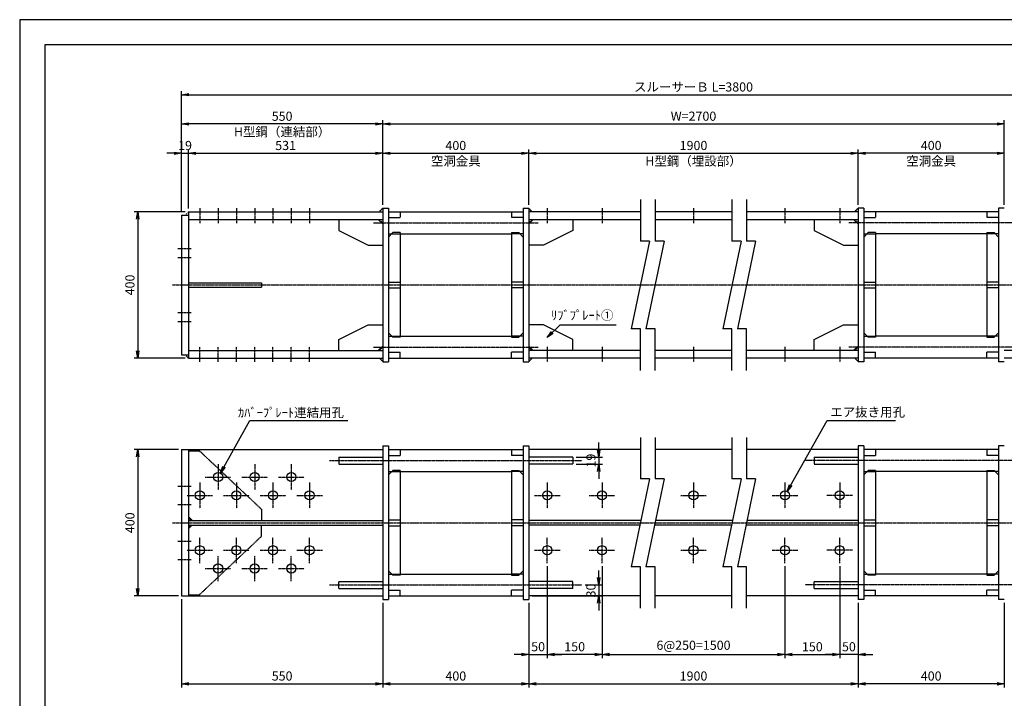
# Model space of a CAD drawing. Units: millimetres. Extents: x 0 to 4200, y 0 to 2970.
# Drawn here: x 0 to 2693, y 1115 to 2970 of the extents above; entities that cross this region are included whole.
import ezdxf
from ezdxf.enums import TextEntityAlignment as Align

# ---------------------------------------------------------------- set-up
doc = ezdxf.new("R2010")
doc.units = ezdxf.units.MM
doc.header["$LTSCALE"] = 0.1
for name, pattern in [('CENTER', [50.8, 31.75, -6.35, 6.35, -6.35]), ('DASHED', [19.05, 12.7, -6.35]), ('PHANTOM', [63.5, 31.75, -6.35, 6.35, -6.35, 6.35, -6.35])]:
    doc.linetypes.add(name, pattern=pattern)
for name, color, linetype in [('中心線', 1, 'CENTER'), ('仮想線', 6, 'PHANTOM'), ('実線', 7, 'Continuous'), ('寸法線', 2, 'Continuous'), ('破線', 4, 'DASHED'), ('細線', 3, 'Continuous')]:
    doc.layers.add(name, color=color, linetype=linetype)
doc.styles.get("Standard").update_dxf_attribs({"font": 'isocp.shx', "bigfont": 'extfont2.shx'})
doc.dimstyles.get("Standard").update_dxf_attribs({"dimscale": 10, "dimtxt": 2.5, "dimasz": 2, "dimexe": 1, "dimexo": 0.875, "dimgap": 0.875, "dimtad": 1, "dimdec": 3, "dimdsep": 46, "dimtxsty": 'Standard', "dimblk1": 'OPEN', "dimblk2": 'OPEN', "dimsah": 1, "dimcen": 0, "dimadec": 0, "dimazin": 0, "dimtfac": 1, "dimtdec": 3, "dimtmove": 0, "dimatfit": 3, "dimldrblk": 'OPEN', "dimfxl": 1, "dimtolj": 1, "dimtzin": 0, "dimarcsym": 0})

# ---------------------------------------------------------------- blocks, each defined once
blk = doc.blocks.new('_OPEN')
at = {"color": 0, "linetype": 'ByBlock'}
for p, q in [((-1, 0.17), (0, 0)), ((0, 0), (-1, -0.17)), ((0, 0), (-1, 0))]:
    blk.add_line(p, q, dxfattribs=at)
blk = doc.blocks.new('*D61')
at = {"layer": 'Defpoints', "color": 0, "transparency": 16777216}
for p in [(1442.7, 1485), (1392.7, 1385), (1442.7, 1235)]:
    blk.add_point(p, dxfattribs=at)
at = {"layer": '寸法線', "color": 0, "lineweight": -2, "transparency": 16777216}
for p, q in [((1442.7, 1476.2), (1442.7, 1225)), ((1392.7, 1376.3), (1392.7, 1225)), ((1372.7, 1235), (1352.7, 1235)), ((1392.7, 1235), (1442.7, 1235)), ((1462.7, 1235), (1482.7, 1235))]:
    blk.add_line(p, q, dxfattribs=at)
at = {"layer": '寸法線', "color": 0, "lineweight": -2, "transparency": 16777216, "xscale": 20, "yscale": 20, "zscale": 20}
blk.add_blockref('_OPEN', (1392.7, 1235), dxfattribs=at)
at = {"layer": '寸法線', "color": 0, "lineweight": -2, "transparency": 16777216, "xscale": 20, "yscale": 20, "zscale": 20, "rotation": 180}
blk.add_blockref('_OPEN', (1442.7, 1235), dxfattribs=at)
at = {"layer": '寸法線', "color": 0, "transparency": 16777216, "insert": (1417.7, 1256.2), "char_height": 25, "attachment_point": 5}
blk.add_mtext('\\A1;50', dxfattribs=at)
blk = doc.blocks.new('*D62')
at = {"layer": 'Defpoints', "color": 0, "transparency": 16777216}
for p in [(442.7, 1795), (322.7, 1395), (442.7, 1395)]:
    blk.add_point(p, dxfattribs=at)
at = {"layer": '寸法線', "color": 0, "lineweight": -2, "transparency": 16777216}
for p, q in [((433.9, 1795), (312.7, 1795)), ((322.7, 1775), (322.7, 1415)), ((433.9, 1395), (312.7, 1395))]:
    blk.add_line(p, q, dxfattribs=at)
at = {"layer": '寸法線', "color": 0, "lineweight": -2, "transparency": 16777216, "xscale": 20, "yscale": 20, "zscale": 20}
for p, rotation in [((322.7, 1795), 90), ((322.7, 1395), 270)]:
    blk.add_blockref('_OPEN', p, dxfattribs=dict(at, rotation=rotation))
at = {"layer": '寸法線', "color": 0, "transparency": 16777216, "insert": (301.4, 1595), "char_height": 25, "attachment_point": 5, "rotation": 90}
blk.add_mtext('\\A1;400', dxfattribs=at)
blk = doc.blocks.new('*D16')
at = {"layer": 'Defpoints', "color": 0, "transparency": 16777216}
for p in [(1392.7, 2605), (992.7, 2455), (1392.7, 2455)]:
    blk.add_point(p, dxfattribs=at)
at = {"layer": '寸法線', "color": 0, "lineweight": -2, "transparency": 16777216}
for p, q in [((992.7, 2463.8), (992.7, 2615)), ((1392.7, 2463.8), (1392.7, 2615)), ((1012.7, 2605), (1372.7, 2605))]:
    blk.add_line(p, q, dxfattribs=at)
at = {"layer": '寸法線', "color": 0, "lineweight": -2, "transparency": 16777216, "xscale": 20, "yscale": 20, "zscale": 20, "rotation": 180}
blk.add_blockref('_OPEN', (992.7, 2605), dxfattribs=at)
at = {"layer": '寸法線', "color": 0, "lineweight": -2, "transparency": 16777216, "xscale": 20, "yscale": 20, "zscale": 20}
blk.add_blockref('_OPEN', (1392.7, 2605), dxfattribs=at)
at = {"layer": '寸法線', "color": 0, "transparency": 16777216, "char_height": 25, "attachment_point": 5}
for s, insert in [('\\A1;400', (1192.7, 2626.2)), ('\\A1;空洞金具', (1192.7, 2583.7))]:
    blk.add_mtext(s, dxfattribs=dict(at, insert=insert))
blk = doc.blocks.new('*D17')
at = {"layer": 'Defpoints', "color": 0, "transparency": 16777216}
for p in [(461.7, 2445), (322.7, 2045), (461.7, 2045)]:
    blk.add_point(p, dxfattribs=at)
at = {"layer": '寸法線', "color": 0, "lineweight": -2, "transparency": 16777216}
for p, q in [((452.9, 2445), (312.7, 2445)), ((322.7, 2425), (322.7, 2065)), ((452.9, 2045), (312.7, 2045))]:
    blk.add_line(p, q, dxfattribs=at)
at = {"layer": '寸法線', "color": 0, "lineweight": -2, "transparency": 16777216, "xscale": 20, "yscale": 20, "zscale": 20}
for p, rotation in [((322.7, 2445), 90), ((322.7, 2045), 270)]:
    blk.add_blockref('_OPEN', p, dxfattribs=dict(at, rotation=rotation))
at = {"layer": '寸法線', "color": 0, "transparency": 16777216, "insert": (301.4, 2245), "char_height": 25, "attachment_point": 5, "rotation": 90}
blk.add_mtext('\\A1;400', dxfattribs=at)
blk = doc.blocks.new('*D20')
at = {"layer": 'Defpoints', "color": 0, "transparency": 16777216}
for p in [(2292.7, 2605), (1392.7, 2455), (2292.7, 2455)]:
    blk.add_point(p, dxfattribs=at)
at = {"layer": '寸法線', "color": 0, "lineweight": -2, "transparency": 16777216}
for p, q in [((1392.7, 2463.8), (1392.7, 2615)), ((2292.7, 2463.8), (2292.7, 2615)), ((1412.7, 2605), (2272.7, 2605))]:
    blk.add_line(p, q, dxfattribs=at)
at = {"layer": '寸法線', "color": 0, "lineweight": -2, "transparency": 16777216, "xscale": 20, "yscale": 20, "zscale": 20, "rotation": 180}
blk.add_blockref('_OPEN', (1392.7, 2605), dxfattribs=at)
at = {"layer": '寸法線', "color": 0, "lineweight": -2, "transparency": 16777216, "xscale": 20, "yscale": 20, "zscale": 20}
blk.add_blockref('_OPEN', (2292.7, 2605), dxfattribs=at)
at = {"layer": '寸法線', "color": 0, "transparency": 16777216, "char_height": 25, "attachment_point": 5}
for s, insert in [('\\A1;1900', (1842.7, 2626.2)), ('\\A1;H型鋼（埋設部）', (1842.7, 2583.7))]:
    blk.add_mtext(s, dxfattribs=dict(at, insert=insert))
blk = doc.blocks.new('*D21')
at = {"layer": 'Defpoints', "color": 0, "transparency": 16777216}
for p in [(2692.7, 2685), (992.7, 2455), (2692.7, 2455)]:
    blk.add_point(p, dxfattribs=at)
at = {"layer": '寸法線', "color": 0, "lineweight": -2, "transparency": 16777216}
for p, q in [((992.7, 2463.8), (992.7, 2695)), ((2692.7, 2463.8), (2692.7, 2695)), ((1012.7, 2685), (2672.7, 2685))]:
    blk.add_line(p, q, dxfattribs=at)
at = {"layer": '寸法線', "color": 0, "lineweight": -2, "transparency": 16777216, "xscale": 20, "yscale": 20, "zscale": 20, "rotation": 180}
blk.add_blockref('_OPEN', (992.7, 2685), dxfattribs=at)
at = {"layer": '寸法線', "color": 0, "lineweight": -2, "transparency": 16777216, "xscale": 20, "yscale": 20, "zscale": 20}
blk.add_blockref('_OPEN', (2692.7, 2685), dxfattribs=at)
at = {"layer": '寸法線', "color": 0, "transparency": 16777216, "insert": (1842.7, 2706.3), "char_height": 25, "attachment_point": 5}
blk.add_mtext('\\A1;W=2700', dxfattribs=at)
blk = doc.blocks.new('*D22')
at = {"layer": 'Defpoints', "color": 0, "transparency": 16777216}
for p in [(3242.7, 2765), (442.7, 2436), (3242.7, 2436)]:
    blk.add_point(p, dxfattribs=at)
at = {"layer": '寸法線', "color": 0, "lineweight": -2, "transparency": 16777216}
for p, q in [((442.7, 2444.8), (442.7, 2775)), ((3242.7, 2444.8), (3242.7, 2775)), ((462.7, 2765), (3222.7, 2765))]:
    blk.add_line(p, q, dxfattribs=at)
at = {"layer": '寸法線', "color": 0, "lineweight": -2, "transparency": 16777216, "xscale": 20, "yscale": 20, "zscale": 20, "rotation": 180}
blk.add_blockref('_OPEN', (442.7, 2765), dxfattribs=at)
at = {"layer": '寸法線', "color": 0, "lineweight": -2, "transparency": 16777216, "xscale": 20, "yscale": 20, "zscale": 20}
blk.add_blockref('_OPEN', (3242.7, 2765), dxfattribs=at)
at = {"layer": '寸法線', "color": 0, "transparency": 16777216, "insert": (1842.7, 2786.2), "char_height": 25, "attachment_point": 5}
blk.add_mtext('\\A1;スルーサーＢ L=3800', dxfattribs=at)
blk = doc.blocks.new('*D25')
at = {"layer": 'Defpoints', "color": 0, "transparency": 16777216}
for p in [(1512.7, 1774.5), (1512.7, 1755.5), (1583.5, 1755.5)]:
    blk.add_point(p, dxfattribs=at)
at = {"layer": '寸法線', "color": 0, "lineweight": -2, "transparency": 16777216}
for p, q in [((1583.5, 1794.5), (1583.5, 1814.5)), ((1521.4, 1774.5), (1593.5, 1774.5)), ((1521.4, 1755.5), (1593.5, 1755.5)), ((1583.5, 1774.5), (1583.5, 1755.5)), ((1583.5, 1735.5), (1583.5, 1715.5))]:
    blk.add_line(p, q, dxfattribs=at)
at = {"layer": '寸法線', "color": 0, "lineweight": -2, "transparency": 16777216, "xscale": 20, "yscale": 20, "zscale": 20}
for p, rotation in [((1583.5, 1774.5), 270), ((1583.5, 1755.5), 90)]:
    blk.add_blockref('_OPEN', p, dxfattribs=dict(at, rotation=rotation))
at = {"layer": '寸法線', "color": 0, "transparency": 16777216, "insert": (1562.2, 1765), "char_height": 25, "attachment_point": 5, "rotation": 90}
blk.add_mtext('\\A1;19', dxfattribs=at)
blk = doc.blocks.new('*D63')
at = {"layer": 'Defpoints', "color": 0, "transparency": 16777216}
for p in [(1537.7, 1425), (1392.7, 1395), (1583.5, 1395)]:
    blk.add_point(p, dxfattribs=at)
at = {"layer": '寸法線', "color": 0, "lineweight": -2, "transparency": 16777216}
for p, q in [((1583.5, 1445), (1583.5, 1465)), ((1546.4, 1425), (1593.5, 1425)), ((1583.5, 1425), (1583.5, 1395)), ((1401.4, 1395), (1593.5, 1395)), ((1583.5, 1375), (1583.5, 1355))]:
    blk.add_line(p, q, dxfattribs=at)
at = {"layer": '寸法線', "color": 0, "lineweight": -2, "transparency": 16777216, "xscale": 20, "yscale": 20, "zscale": 20}
for p, rotation in [((1583.5, 1425), 270), ((1583.5, 1395), 90)]:
    blk.add_blockref('_OPEN', p, dxfattribs=dict(at, rotation=rotation))
at = {"layer": '寸法線', "color": 0, "transparency": 16777216, "insert": (1562.2, 1410), "char_height": 25, "attachment_point": 5, "rotation": 90}
blk.add_mtext('\\A1;30', dxfattribs=at)
blk = doc.blocks.new('*D26')
at = {"layer": 'Defpoints', "color": 0, "transparency": 16777216}
for p in [(992.7, 1385), (1392.7, 1385), (1392.7, 1155)]:
    blk.add_point(p, dxfattribs=at)
at = {"layer": '寸法線', "color": 0, "lineweight": -2, "transparency": 16777216}
for p, q in [((992.7, 1376.3), (992.7, 1145)), ((1392.7, 1376.3), (1392.7, 1145)), ((1012.7, 1155), (1372.7, 1155))]:
    blk.add_line(p, q, dxfattribs=at)
at = {"layer": '寸法線', "color": 0, "lineweight": -2, "transparency": 16777216, "xscale": 20, "yscale": 20, "zscale": 20, "rotation": 180}
blk.add_blockref('_OPEN', (992.7, 1155), dxfattribs=at)
at = {"layer": '寸法線', "color": 0, "lineweight": -2, "transparency": 16777216, "xscale": 20, "yscale": 20, "zscale": 20}
blk.add_blockref('_OPEN', (1392.7, 1155), dxfattribs=at)
at = {"layer": '寸法線', "color": 0, "transparency": 16777216, "insert": (1192.7, 1176.2), "char_height": 25, "attachment_point": 5}
blk.add_mtext('\\A1;400', dxfattribs=at)
blk = doc.blocks.new('*D27')
at = {"layer": 'Defpoints', "color": 0, "transparency": 16777216}
for p in [(442.7, 1395), (992.7, 1385), (992.7, 1155)]:
    blk.add_point(p, dxfattribs=at)
at = {"layer": '寸法線', "color": 0, "lineweight": -2, "transparency": 16777216}
for p, q in [((442.7, 1386.2), (442.7, 1145)), ((992.7, 1376.3), (992.7, 1145)), ((462.7, 1155), (972.7, 1155))]:
    blk.add_line(p, q, dxfattribs=at)
at = {"layer": '寸法線', "color": 0, "lineweight": -2, "transparency": 16777216, "xscale": 20, "yscale": 20, "zscale": 20, "rotation": 180}
blk.add_blockref('_OPEN', (442.7, 1155), dxfattribs=at)
at = {"layer": '寸法線', "color": 0, "lineweight": -2, "transparency": 16777216, "xscale": 20, "yscale": 20, "zscale": 20}
blk.add_blockref('_OPEN', (992.7, 1155), dxfattribs=at)
at = {"layer": '寸法線', "color": 0, "transparency": 16777216, "insert": (717.7, 1176.2), "char_height": 25, "attachment_point": 5}
blk.add_mtext('\\A1;550', dxfattribs=at)
blk = doc.blocks.new('*D28')
at = {"layer": 'Defpoints', "color": 0, "transparency": 16777216}
for p in [(1392.7, 1385), (2292.7, 1385), (2292.7, 1155)]:
    blk.add_point(p, dxfattribs=at)
at = {"layer": '寸法線', "color": 0, "lineweight": -2, "transparency": 16777216}
for p, q in [((1392.7, 1376.3), (1392.7, 1145)), ((2292.7, 1376.3), (2292.7, 1145)), ((1412.7, 1155), (2272.7, 1155))]:
    blk.add_line(p, q, dxfattribs=at)
at = {"layer": '寸法線', "color": 0, "lineweight": -2, "transparency": 16777216, "xscale": 20, "yscale": 20, "zscale": 20, "rotation": 180}
blk.add_blockref('_OPEN', (1392.7, 1155), dxfattribs=at)
at = {"layer": '寸法線', "color": 0, "lineweight": -2, "transparency": 16777216, "xscale": 20, "yscale": 20, "zscale": 20}
blk.add_blockref('_OPEN', (2292.7, 1155), dxfattribs=at)
at = {"layer": '寸法線', "color": 0, "transparency": 16777216, "insert": (1842.7, 1176.2), "char_height": 25, "attachment_point": 5}
blk.add_mtext('\\A1;1900', dxfattribs=at)
blk = doc.blocks.new('*D29')
at = {"layer": 'Defpoints', "color": 0, "transparency": 16777216}
for p in [(2292.7, 1385), (2692.7, 1385), (2292.7, 1155)]:
    blk.add_point(p, dxfattribs=at)
at = {"layer": '寸法線', "color": 0, "lineweight": -2, "transparency": 16777216}
for p, q in [((2292.7, 1376.3), (2292.7, 1145)), ((2692.7, 1376.3), (2692.7, 1145)), ((2672.7, 1155), (2312.7, 1155))]:
    blk.add_line(p, q, dxfattribs=at)
at = {"layer": '寸法線', "color": 0, "lineweight": -2, "transparency": 16777216, "xscale": 20, "yscale": 20, "zscale": 20, "rotation": 180}
blk.add_blockref('_OPEN', (2292.7, 1155), dxfattribs=at)
at = {"layer": '寸法線', "color": 0, "lineweight": -2, "transparency": 16777216, "xscale": 20, "yscale": 20, "zscale": 20}
blk.add_blockref('_OPEN', (2692.7, 1155), dxfattribs=at)
at = {"layer": '寸法線', "color": 0, "transparency": 16777216, "insert": (2492.7, 1176.2), "char_height": 25, "attachment_point": 5}
blk.add_mtext('\\A1;400', dxfattribs=at)
blk = doc.blocks.new('*D31')
at = {"layer": 'Defpoints', "color": 0, "transparency": 16777216}
for p in [(2242.7, 1485), (2292.7, 1385), (2242.7, 1235)]:
    blk.add_point(p, dxfattribs=at)
at = {"layer": '寸法線', "color": 0, "lineweight": -2, "transparency": 16777216}
for p, q in [((2242.7, 1476.2), (2242.7, 1225)), ((2292.7, 1376.3), (2292.7, 1225)), ((2222.7, 1235), (2202.7, 1235)), ((2292.7, 1235), (2242.7, 1235)), ((2312.7, 1235), (2332.7, 1235))]:
    blk.add_line(p, q, dxfattribs=at)
at = {"layer": '寸法線', "color": 0, "lineweight": -2, "transparency": 16777216, "xscale": 20, "yscale": 20, "zscale": 20}
blk.add_blockref('_OPEN', (2242.7, 1235), dxfattribs=at)
at = {"layer": '寸法線', "color": 0, "lineweight": -2, "transparency": 16777216, "xscale": 20, "yscale": 20, "zscale": 20, "rotation": 180}
blk.add_blockref('_OPEN', (2292.7, 1235), dxfattribs=at)
at = {"layer": '寸法線', "color": 0, "transparency": 16777216, "insert": (2267.7, 1256.2), "char_height": 25, "attachment_point": 5}
blk.add_mtext('\\A1;50', dxfattribs=at)
blk = doc.blocks.new('*D32')
at = {"layer": 'Defpoints', "color": 0, "transparency": 16777216}
for p in [(1592.7, 1485), (2092.7, 1485), (2092.7, 1235)]:
    blk.add_point(p, dxfattribs=at)
at = {"layer": '寸法線', "color": 0, "lineweight": -2, "transparency": 16777216}
for p, q in [((1592.7, 1476.2), (1592.7, 1225)), ((2092.7, 1476.2), (2092.7, 1225)), ((1612.7, 1235), (2072.7, 1235))]:
    blk.add_line(p, q, dxfattribs=at)
at = {"layer": '寸法線', "color": 0, "lineweight": -2, "transparency": 16777216, "xscale": 20, "yscale": 20, "zscale": 20, "rotation": 180}
blk.add_blockref('_OPEN', (1592.7, 1235), dxfattribs=at)
at = {"layer": '寸法線', "color": 0, "lineweight": -2, "transparency": 16777216, "xscale": 20, "yscale": 20, "zscale": 20}
blk.add_blockref('_OPEN', (2092.7, 1235), dxfattribs=at)
at = {"layer": '寸法線', "color": 0, "transparency": 16777216, "insert": (1842.7, 1260.3), "char_height": 25, "attachment_point": 5}
blk.add_mtext('\\A1;6@250=1500', dxfattribs=at)
blk = doc.blocks.new('*D53')
at = {"layer": 'Defpoints', "color": 0, "transparency": 16777216}
for p in [(2292.7, 2605), (2292.7, 2455), (2692.7, 2455)]:
    blk.add_point(p, dxfattribs=at)
at = {"layer": '寸法線', "color": 0, "lineweight": -2, "transparency": 16777216}
for p, q in [((2292.7, 2463.8), (2292.7, 2615)), ((2692.7, 2463.8), (2692.7, 2615)), ((2672.7, 2605), (2312.7, 2605))]:
    blk.add_line(p, q, dxfattribs=at)
at = {"layer": '寸法線', "color": 0, "lineweight": -2, "transparency": 16777216, "xscale": 20, "yscale": 20, "zscale": 20, "rotation": 180}
blk.add_blockref('_OPEN', (2292.7, 2605), dxfattribs=at)
at = {"layer": '寸法線', "color": 0, "lineweight": -2, "transparency": 16777216, "xscale": 20, "yscale": 20, "zscale": 20}
blk.add_blockref('_OPEN', (2692.7, 2605), dxfattribs=at)
at = {"layer": '寸法線', "color": 0, "transparency": 16777216, "char_height": 25, "attachment_point": 5}
for s, insert in [('\\A1;400', (2492.7, 2626.2)), ('\\A1;空洞金具', (2492.7, 2583.7))]:
    blk.add_mtext(s, dxfattribs=dict(at, insert=insert))
blk = doc.blocks.new('*D54')
at = {"layer": 'Defpoints', "color": 0, "transparency": 16777216}
for p in [(461.7, 2605), (442.7, 2436), (461.7, 2445)]:
    blk.add_point(p, dxfattribs=at)
at = {"layer": '寸法線', "color": 0, "lineweight": -2, "transparency": 16777216}
for p, q in [((442.7, 2444.8), (442.7, 2615)), ((461.7, 2453.7), (461.7, 2615)), ((422.7, 2605), (402.7, 2605)), ((442.7, 2605), (461.7, 2605)), ((481.7, 2605), (501.7, 2605))]:
    blk.add_line(p, q, dxfattribs=at)
at = {"layer": '寸法線', "color": 0, "lineweight": -2, "transparency": 16777216, "xscale": 20, "yscale": 20, "zscale": 20}
blk.add_blockref('_OPEN', (442.7, 2605), dxfattribs=at)
at = {"layer": '寸法線', "color": 0, "lineweight": -2, "transparency": 16777216, "xscale": 20, "yscale": 20, "zscale": 20, "rotation": 180}
blk.add_blockref('_OPEN', (461.7, 2605), dxfattribs=at)
at = {"layer": '寸法線', "color": 0, "transparency": 16777216, "insert": (452.2, 2626.2), "char_height": 25, "attachment_point": 5}
blk.add_mtext('\\A1;19', dxfattribs=at)
blk = doc.blocks.new('*D55')
at = {"layer": 'Defpoints', "color": 0, "transparency": 16777216}
for p in [(992.7, 2605), (992.7, 2455), (461.7, 2445)]:
    blk.add_point(p, dxfattribs=at)
at = {"layer": '寸法線', "color": 0, "lineweight": -2, "transparency": 16777216}
for p, q in [((461.7, 2453.7), (461.7, 2615)), ((992.7, 2463.8), (992.7, 2615)), ((481.7, 2605), (972.7, 2605))]:
    blk.add_line(p, q, dxfattribs=at)
at = {"layer": '寸法線', "color": 0, "lineweight": -2, "transparency": 16777216, "xscale": 20, "yscale": 20, "zscale": 20, "rotation": 180}
blk.add_blockref('_OPEN', (461.7, 2605), dxfattribs=at)
at = {"layer": '寸法線', "color": 0, "lineweight": -2, "transparency": 16777216, "xscale": 20, "yscale": 20, "zscale": 20}
blk.add_blockref('_OPEN', (992.7, 2605), dxfattribs=at)
at = {"layer": '寸法線', "color": 0, "transparency": 16777216, "insert": (727.2, 2626.2), "char_height": 25, "attachment_point": 5}
blk.add_mtext('\\A1;531', dxfattribs=at)
blk = doc.blocks.new('*D56')
at = {"layer": 'Defpoints', "color": 0, "transparency": 16777216}
for p in [(442.7, 2685), (992.7, 2455), (442.7, 2436)]:
    blk.add_point(p, dxfattribs=at)
at = {"layer": '寸法線', "color": 0, "lineweight": -2, "transparency": 16777216}
for p, q in [((442.7, 2444.8), (442.7, 2695)), ((992.7, 2463.8), (992.7, 2695)), ((972.7, 2685), (462.7, 2685))]:
    blk.add_line(p, q, dxfattribs=at)
at = {"layer": '寸法線', "color": 0, "lineweight": -2, "transparency": 16777216, "xscale": 20, "yscale": 20, "zscale": 20, "rotation": 180}
blk.add_blockref('_OPEN', (442.7, 2685), dxfattribs=at)
at = {"layer": '寸法線', "color": 0, "lineweight": -2, "transparency": 16777216, "xscale": 20, "yscale": 20, "zscale": 20}
blk.add_blockref('_OPEN', (992.7, 2685), dxfattribs=at)
at = {"layer": '寸法線', "color": 0, "transparency": 16777216, "char_height": 25, "attachment_point": 5}
for s, insert in [('\\A1;550', (717.7, 2706.2)), ('\\A1;H型鋼（連結部）', (717.7, 2663.7))]:
    blk.add_mtext(s, dxfattribs=dict(at, insert=insert))
blk = doc.blocks.new('*D59')
at = {"layer": 'Defpoints', "color": 0, "transparency": 16777216}
for p in [(1442.7, 1485), (1592.7, 1485), (1442.7, 1235)]:
    blk.add_point(p, dxfattribs=at)
at = {"layer": '寸法線', "color": 0, "lineweight": -2, "transparency": 16777216}
for p, q in [((1442.7, 1476.2), (1442.7, 1225)), ((1592.7, 1476.2), (1592.7, 1225)), ((1572.7, 1235), (1462.7, 1235))]:
    blk.add_line(p, q, dxfattribs=at)
at = {"layer": '寸法線', "color": 0, "lineweight": -2, "transparency": 16777216, "xscale": 20, "yscale": 20, "zscale": 20, "rotation": 180}
blk.add_blockref('_OPEN', (1442.7, 1235), dxfattribs=at)
at = {"layer": '寸法線', "color": 0, "lineweight": -2, "transparency": 16777216, "xscale": 20, "yscale": 20, "zscale": 20}
blk.add_blockref('_OPEN', (1592.7, 1235), dxfattribs=at)
at = {"layer": '寸法線', "color": 0, "transparency": 16777216, "insert": (1517.7, 1256.2), "char_height": 25, "attachment_point": 5}
blk.add_mtext('\\A1;150', dxfattribs=at)
blk = doc.blocks.new('*D60')
at = {"layer": 'Defpoints', "color": 0, "transparency": 16777216}
for p in [(2092.7, 1485), (2242.7, 1485), (2242.7, 1235)]:
    blk.add_point(p, dxfattribs=at)
at = {"layer": '寸法線', "color": 0, "lineweight": -2, "transparency": 16777216}
for p, q in [((2092.7, 1476.2), (2092.7, 1225)), ((2242.7, 1476.2), (2242.7, 1225)), ((2112.7, 1235), (2222.7, 1235))]:
    blk.add_line(p, q, dxfattribs=at)
at = {"layer": '寸法線', "color": 0, "lineweight": -2, "transparency": 16777216, "xscale": 20, "yscale": 20, "zscale": 20, "rotation": 180}
blk.add_blockref('_OPEN', (2092.7, 1235), dxfattribs=at)
at = {"layer": '寸法線', "color": 0, "lineweight": -2, "transparency": 16777216, "xscale": 20, "yscale": 20, "zscale": 20}
blk.add_blockref('_OPEN', (2242.7, 1235), dxfattribs=at)
at = {"layer": '寸法線', "color": 0, "transparency": 16777216, "insert": (2167.7, 1256.2), "char_height": 25, "attachment_point": 5}
blk.add_mtext('\\A1;150', dxfattribs=at)

msp = doc.modelspace()

# ---------------------------------------------------------------- linework, layer by layer
at = {"layer": 'Defpoints'}
for points in [[(0, 0), (4200, 0), (4200, 2970), (0, 2970)], [(69.004, 69.1075), (4130.996, 69.1075), (4130.996, 2900.8925), (69.004, 2900.8925)]]:
    msp.add_lwpolyline(points, close=True, dxfattribs=at)
at = {"layer": '中心線'}
for p, q in [((492.6725, 2455), (492.6725, 2414)), ((542.6725, 2455), (542.6725, 2414)), ((592.6725, 2455), (592.6725, 2414)), ((642.6725, 2455), (642.6725, 2414)), ((692.6725, 2455), (692.6725, 2414)), ((742.6725, 2455), (742.6725, 2414)), ((792.6725, 2455), (792.6725, 2414)), ((1442.6725, 2455), (1442.6725, 2414)), ((1592.6725, 2455), (1592.6725, 2414)), ((1842.6725, 2455), (1842.6725, 2414)), ((2092.6725, 2455), (2092.6725, 2414)), ((2242.6725, 2455), (2242.6725, 2414)), ((967.6725, 2415), (1417.6725, 2415)), ((2717.6725, 2415), (2267.6725, 2415)), ((432.6725, 2345), (468.6725, 2345)), ((432.6725, 2320), (468.6725, 2320)), ((417.6725, 2245), (3267.6725, 2245)), ((432.6725, 2170), (468.6725, 2170)), ((432.6725, 2145), (468.6725, 2145)), ((492.6725, 2035), (492.6725, 2076)), ((542.6725, 2035), (542.6725, 2076)), ((592.6725, 2035), (592.6725, 2076)), ((642.6725, 2035), (642.6725, 2076)), ((692.6725, 2035), (692.6725, 2076)), ((742.6725, 2035), (742.6725, 2076)), ((792.6725, 2035), (792.6725, 2076)), ((967.6725, 2075), (1417.6725, 2075)), ((1442.6725, 2076), (1442.6725, 2035)), ((1592.6725, 2076), (1592.6725, 2035)), ((1842.6725, 2076), (1842.6725, 2035)), ((2092.6725, 2076), (2092.6725, 2035)), ((2242.6725, 2076), (2242.6725, 2035)), ((2717.6725, 2075), (2267.6725, 2075)), ((542.6725, 1755), (542.6725, 1685)), ((642.6725, 1755), (642.6725, 1685)), ((742.6725, 1755), (742.6725, 1685)), ((847.6725, 1765), (1537.6725, 1765)), ((2837.6725, 1765), (2147.6725, 1765)), ((492.6725, 1705), (492.6725, 1635)), ((507.6725, 1720), (577.6725, 1720)), ((592.6725, 1705), (592.6725, 1635)), ((607.6725, 1720), (677.6725, 1720)), ((692.6725, 1705), (692.6725, 1635)), ((707.6725, 1720), (777.6725, 1720)), ((792.6725, 1705), (792.6725, 1635)), ((1442.6725, 1705), (1442.6725, 1635)), ((1592.6725, 1705), (1592.6725, 1635)), ((1842.6725, 1705), (1842.6725, 1635)), ((2092.6725, 1705), (2092.6725, 1635)), ((2242.6725, 1705), (2242.6725, 1635)), ((432.6725, 1694.9391), (468.6725, 1694.9391)), ((457.6725, 1670), (527.6725, 1670)), ((557.6725, 1670), (627.6725, 1670)), ((657.6725, 1670), (727.6725, 1670)), ((757.6725, 1670), (827.6725, 1670)), ((1407.6725, 1670), (1477.6725, 1670)), ((1557.6725, 1670), (1627.6725, 1670)), ((1807.6725, 1670), (1877.6725, 1670)), ((2057.6725, 1670), (2127.6725, 1670)), ((2277.6725, 1670), (2207.6725, 1670)), ((432.6725, 1644.9391), (468.6725, 1644.9391)), ((417.6725, 1595), (3267.6725, 1595)), ((432.6725, 1544.9391), (468.6725, 1544.9391)), ((492.6725, 1485.0001), (492.6725, 1555)), ((592.6725, 1485.0001), (592.6725, 1555)), ((692.6725, 1485.0001), (692.6725, 1555)), ((792.6725, 1485.0001), (792.6725, 1555)), ((1442.6725, 1485), (1442.6725, 1555)), ((1592.6725, 1485), (1592.6725, 1555)), ((1842.6725, 1485), (1842.6725, 1555)), ((2092.6725, 1485), (2092.6725, 1555)), ((2242.6725, 1485), (2242.6725, 1555)), ((457.6725, 1520), (527.6725, 1520)), ((557.6725, 1520), (627.6725, 1520)), ((657.6725, 1520), (727.6725, 1520)), ((757.6725, 1520), (827.6725, 1520)), ((1407.6725, 1520), (1477.6725, 1520)), ((1557.6725, 1520), (1627.6725, 1520)), ((1807.6725, 1520), (1877.6725, 1520)), ((2057.6725, 1520), (2127.6725, 1520)), ((2277.6725, 1520), (2207.6725, 1520)), ((432.6725, 1494.9391), (468.6725, 1494.9391)), ((542.6725, 1435.0001), (542.6725, 1505)), ((642.6725, 1435.0001), (642.6725, 1505)), ((742.6725, 1435.0001), (742.6725, 1505)), ((507.6725, 1470), (577.6725, 1470)), ((607.6725, 1470), (677.6725, 1470)), ((707.6725, 1470), (777.6725, 1470)), ((847.6725, 1425), (1537.6725, 1425)), ((2837.6725, 1425), (2147.6725, 1425))]:
    msp.add_line(p, q, dxfattribs=at)
at = {"layer": '仮想線'}
for p, q in [((992.6725, 2454), (983.6724, 2445)), ((992.6725, 2454), (983.6724, 2445)), ((1392.6725, 2454), (1401.6725, 2445)), ((2292.6725, 2454), (2283.6725, 2445)), ((461.6725, 2445), (452.6725, 2436)), ((983.6725, 2424), (992.6725, 2415)), ((983.6725, 2424), (992.6725, 2415)), ((1401.6725, 2424), (1392.6725, 2415)), ((2283.6725, 2424), (2292.6725, 2415)), ((983.6725, 2066), (992.6725, 2075)), ((983.6725, 2066), (992.6725, 2075)), ((1401.6725, 2066), (1392.6725, 2075)), ((2283.6725, 2066), (2292.6725, 2075)), ((461.6725, 2045), (452.6724, 2054)), ((992.6725, 2036), (983.6725, 2045)), ((992.6725, 2036), (983.6725, 2045)), ((1392.6725, 2036), (1401.6724, 2045)), ((2292.6725, 2035.9999), (2283.6725, 2045)), ((468.6725, 1601.5), (461.6725, 1608.5)), ((468.6725, 1588.5), (461.6725, 1581.5))]:
    msp.add_line(p, q, dxfattribs=at)
at = {"layer": '実線'}
for p, q in [((992.6725, 2455), (1008.6725, 2455)), ((992.6725, 2455), (992.6725, 2035)), ((1008.6725, 2455), (1008.6725, 2035)), ((1376.6725, 2455), (1376.6725, 2035)), ((1376.6725, 2455), (1392.6725, 2455)), ((1392.6725, 2455), (1392.6725, 2035)), ((2292.6725, 2455), (2292.6725, 2035)), ((2308.6725, 2455), (2292.6725, 2455)), ((2308.6725, 2455), (2308.6725, 2035)), ((2676.6725, 2455), (2676.6725, 2035)), ((2692.6725, 2455), (2676.6725, 2455)), ((442.6725, 2436), (442.6725, 2054)), ((442.6725, 2436), (461.6725, 2436)), ((461.6725, 2445), (461.6725, 2045)), ((461.6725, 2445), (992.6725, 2445)), ((461.6725, 2424), (992.6725, 2424)), ((872.6725, 2424), (872.6725, 2394)), ((980.6725, 2424), (992.6725, 2412)), ((980.6725, 2424), (992.6725, 2412)), ((1008.6725, 2445), (1376.6725, 2445)), ((1697.6725, 2445), (1392.6725, 2445)), ((1392.6725, 2424), (1697.6725, 2424)), ((1404.6725, 2424), (1392.6725, 2412)), ((1512.6725, 2424), (1512.6725, 2394)), ((1947.6725, 2445), (1737.6725, 2445)), ((1737.6725, 2424), (1947.6725, 2424)), ((2292.6725, 2445), (1987.6725, 2445)), ((1987.6725, 2424), (2292.6725, 2424)), ((2172.6725, 2424), (2172.6725, 2394)), ((2280.6725, 2424), (2292.6725, 2412)), ((2676.6725, 2445), (2308.6725, 2445)), ((872.6725, 2394), (952.6725, 2354)), ((1008.6725, 2376), (1020.6725, 2388)), ((1008.6725, 2385), (1017.6725, 2385)), ((1040.6725, 2388), (1020.6725, 2388)), ((1040.6725, 2388), (1040.6725, 2102)), ((1040.6725, 2385), (1344.6725, 2385)), ((1344.6725, 2388), (1344.6725, 2102)), ((1344.6725, 2388), (1364.6725, 2388)), ((1376.6725, 2376), (1364.6725, 2388)), ((1376.6725, 2385), (1367.6725, 2385)), ((1512.6725, 2394), (1432.6725, 2354)), ((2172.6725, 2394), (2252.6725, 2354)), ((2308.6725, 2376), (2320.6725, 2388)), ((2308.6725, 2385), (2317.6724, 2385)), ((2340.6725, 2388), (2320.6725, 2388)), ((2340.6725, 2388), (2340.6725, 2102)), ((2644.6725, 2385), (2340.6725, 2385)), ((2644.6725, 2388), (2644.6725, 2102)), ((2644.6725, 2388), (2664.6725, 2388)), ((2676.6725, 2376), (2664.6725, 2388)), ((2676.6725, 2385), (2667.6725, 2385)), ((952.6725, 2354), (992.6725, 2354)), ((1432.6725, 2354), (1392.6725, 2354)), ((2252.6725, 2354), (2292.6725, 2354)), ((461.6725, 2251), (661.6725, 2251)), ((461.6725, 2239), (661.6725, 2239)), ((661.6725, 2251), (661.6725, 2239)), ((872.6725, 2095.9999), (952.6725, 2136)), ((952.6725, 2136), (992.6725, 2136)), ((1432.6725, 2136), (1392.6725, 2136)), ((1512.6725, 2095.9999), (1432.6725, 2136)), ((2172.6725, 2095.9999), (2252.6725, 2136)), ((2252.6725, 2136), (2292.6725, 2136)), ((1008.6725, 2114), (1020.6725, 2102)), ((1008.6725, 2105), (1017.6725, 2105)), ((1040.6725, 2102), (1020.6725, 2102)), ((1040.6725, 2105), (1344.6725, 2105)), ((1344.6725, 2102), (1364.6725, 2102)), ((1376.6725, 2114), (1364.6725, 2102)), ((1376.6725, 2105), (1367.6725, 2105)), ((2308.6725, 2114), (2320.6725, 2102)), ((2308.6725, 2105), (2317.6724, 2105)), ((2340.6725, 2102), (2320.6725, 2102)), ((2644.6725, 2105), (2340.6725, 2105)), ((2644.6725, 2102), (2664.6725, 2102)), ((2676.6725, 2114), (2664.6725, 2102)), ((2676.6725, 2105), (2667.6725, 2105)), ((872.6725, 2066), (872.6725, 2095.9999)), ((980.6725, 2066), (992.6725, 2078)), ((980.6725, 2066), (992.6725, 2078)), ((1404.6725, 2066), (1392.6725, 2078)), ((1512.6725, 2066), (1512.6725, 2095.9999)), ((2172.6725, 2066), (2172.6725, 2095.9999)), ((2280.6725, 2066), (2292.6725, 2078)), ((442.6725, 2054), (461.6725, 2054)), ((461.6725, 2066.0001), (992.6726, 2066.0002)), ((1697.6725, 2066), (1392.6725, 2066.0001)), ((1947.6725, 2066), (1737.6725, 2066)), ((2292.6725, 2066), (1987.6725, 2066)), ((3223.6725, 2066), (2692.6724, 2066.0002)), ((461.6725, 2045), (992.6726, 2045.0002)), ((992.6725, 2035), (1008.6725, 2035)), ((1008.6725, 2045), (1376.6725, 2045)), ((1376.6725, 2035), (1392.6725, 2035)), ((1697.6725, 2045), (1392.6725, 2045.0001)), ((1947.6725, 2045), (1737.6725, 2045)), ((2292.6725, 2045), (1987.6725, 2045)), ((2308.6725, 2035), (2292.6725, 2035)), ((2676.6725, 2045), (2308.6725, 2045)), ((2692.6725, 2035), (2676.6725, 2035)), ((3223.6725, 2044.9999), (2692.6724, 2045.0002)), ((992.6725, 1805), (1008.6725, 1805)), ((992.6725, 1805), (992.6725, 1385)), ((1008.6725, 1805), (1008.6725, 1385)), ((1376.6725, 1805), (1376.6725, 1385)), ((1376.6725, 1805), (1392.6725, 1805)), ((1392.6725, 1805), (1392.6725, 1385)), ((2292.6725, 1805), (2292.6725, 1385)), ((2308.6725, 1805), (2292.6725, 1805)), ((2308.6725, 1805), (2308.6725, 1385)), ((2676.6725, 1805), (2676.6725, 1385)), ((2692.6725, 1805), (2676.6725, 1805)), ((442.6725, 1795), (992.6725, 1795)), ((442.6725, 1795), (442.6725, 1395)), ((461.6725, 1795), (461.6725, 1395)), ((1008.6725, 1795), (1376.6725, 1795)), ((1697.6725, 1795), (1392.6725, 1795)), ((1947.6725, 1795), (1737.6725, 1795)), ((2292.6725, 1795), (1987.6725, 1795)), ((2676.6725, 1795), (2308.6725, 1795)), ((1008.6725, 1726), (1020.6725, 1738)), ((1008.6725, 1735), (1017.6725, 1735)), ((1040.6725, 1738), (1020.6725, 1738)), ((1040.6725, 1738), (1040.6725, 1452)), ((1040.6725, 1735), (1344.6725, 1735)), ((1344.6725, 1738), (1344.6725, 1452)), ((1344.6725, 1738), (1364.6725, 1738)), ((1376.6725, 1726), (1364.6725, 1738)), ((1376.6725, 1735), (1367.6725, 1735)), ((2308.6725, 1726), (2320.6725, 1738)), ((2308.6725, 1735), (2317.6724, 1735)), ((2340.6725, 1738), (2320.6725, 1738)), ((2340.6725, 1738), (2340.6725, 1452)), ((2644.6725, 1735), (2340.6725, 1735)), ((2644.6725, 1738), (2644.6725, 1452)), ((2644.6725, 1738), (2664.6725, 1738)), ((2676.6725, 1726), (2664.6725, 1738)), ((2676.6725, 1735), (2667.6725, 1735)), ((1008.6725, 1464.0001), (1020.6725, 1452)), ((1008.6725, 1455.0001), (1017.6725, 1455.0001)), ((1040.6725, 1455.0001), (1344.6725, 1455.0001)), ((1376.6725, 1464.0001), (1364.6725, 1452)), ((1376.6725, 1455.0001), (1367.6725, 1455.0001)), ((2308.6725, 1464.0001), (2320.6725, 1452)), ((2308.6725, 1455.0001), (2317.6724, 1455.0001)), ((2644.6725, 1455.0001), (2340.6725, 1455.0001)), ((2676.6725, 1464.0001), (2664.6725, 1452)), ((2676.6725, 1455.0001), (2667.6725, 1455.0001)), ((1040.6725, 1452), (1020.6725, 1452)), ((1344.6725, 1452), (1364.6725, 1452)), ((2340.6725, 1452), (2320.6725, 1452)), ((2644.6725, 1452), (2664.6725, 1452)), ((442.6725, 1395), (992.6725, 1395)), ((992.6725, 1385), (1008.6725, 1385)), ((1008.6725, 1395.0001), (1376.6725, 1395.0001)), ((1376.6725, 1385), (1392.6725, 1385)), ((1697.6725, 1395.0001), (1392.6725, 1395.0001)), ((1947.6725, 1395.0001), (1737.6725, 1395.0001)), ((2292.6725, 1395.0001), (1987.6725, 1395.0001)), ((2308.6725, 1385), (2292.6725, 1385)), ((2676.6725, 1395.0001), (2308.6725, 1395.0001)), ((2692.6725, 1385), (2676.6725, 1385))]:
    msp.add_line(p, q, dxfattribs=at)
for centre in [(542.6725, 1720), (642.6725, 1720), (742.6725, 1720), (492.6725, 1670), (592.6725, 1670), (692.6725, 1670), (792.6725, 1670), (1442.6725, 1670), (1592.6725, 1670), (1842.6725, 1670), (2092.6725, 1670), (2242.6725, 1670), (492.6725, 1520), (592.6725, 1520), (692.6725, 1520), (792.6725, 1520), (1442.6725, 1520), (1592.6725, 1520), (1842.6725, 1520), (2092.6725, 1520), (2242.6725, 1520), (542.6725, 1470), (642.6725, 1470), (742.6725, 1470)]:
    msp.add_circle(centre, 12.5, dxfattribs=at)
at = {"layer": '破線'}
for p, q in [((1008.6725, 2429), (1040.6725, 2429)), ((1040.6725, 2445), (1040.6725, 2429)), ((1344.6725, 2445), (1344.6725, 2429)), ((1376.6725, 2429), (1344.6725, 2429)), ((2308.6725, 2429), (2340.6725, 2429)), ((2340.6725, 2445), (2340.6725, 2429)), ((2644.6725, 2445), (2644.6725, 2429)), ((2676.6725, 2429), (2644.6725, 2429)), ((1017.6725, 2385), (1040.6725, 2385)), ((1367.6725, 2385), (1344.6725, 2385)), ((2317.6724, 2385), (2340.6725, 2385)), ((2667.6725, 2385), (2644.6725, 2385)), ((1008.6725, 2253), (1040.6725, 2253)), ((1008.6725, 2237), (1040.6725, 2237)), ((1376.6725, 2253), (1344.6725, 2253)), ((1376.6725, 2237), (1344.6725, 2237)), ((2308.6725, 2253), (2340.6725, 2253)), ((2308.6725, 2237), (2340.6725, 2237)), ((2676.6725, 2253), (2644.6725, 2253)), ((2676.6725, 2237), (2644.6725, 2237)), ((1017.6725, 2105), (1040.6725, 2105)), ((1367.6725, 2105), (1344.6725, 2105)), ((2317.6724, 2105), (2340.6725, 2105)), ((2667.6725, 2105), (2644.6725, 2105)), ((1008.6725, 2061), (1040.6725, 2061)), ((1040.6725, 2045), (1040.6725, 2061)), ((1376.6725, 2061), (1344.6725, 2061)), ((1344.6725, 2045), (1344.6725, 2061)), ((2308.6725, 2061), (2340.6725, 2061)), ((2340.6725, 2045), (2340.6725, 2061)), ((2676.6725, 2061), (2644.6725, 2061)), ((2644.6725, 2045), (2644.6725, 2061)), ((461.6725, 1791.5), (491.6725, 1791.5)), ((491.6725, 1791.5), (661.6725, 1631.5)), ((1008.6725, 1779), (1040.6725, 1779)), ((1040.6725, 1795), (1040.6725, 1779)), ((1344.6725, 1795), (1344.6725, 1779)), ((1376.6725, 1779), (1344.6725, 1779)), ((2308.6725, 1779), (2340.6725, 1779)), ((2340.6725, 1795), (2340.6725, 1779)), ((2644.6725, 1795), (2644.6725, 1779)), ((2676.6725, 1779), (2644.6725, 1779)), ((872.6725, 1774.5), (992.6725, 1774.5)), ((872.6725, 1774.5), (872.6725, 1755.5)), ((872.6725, 1755.5), (992.6725, 1755.5)), ((1512.6725, 1774.5), (1392.6725, 1774.5)), ((1512.6725, 1755.5), (1392.6725, 1755.5)), ((1512.6725, 1774.5), (1512.6725, 1755.5)), ((2172.6725, 1774.5), (2292.6725, 1774.5)), ((2172.6725, 1774.5), (2172.6725, 1755.5)), ((2172.6725, 1755.5), (2292.6725, 1755.5)), ((1017.6725, 1735), (1040.6725, 1735)), ((1367.6725, 1735), (1344.6725, 1735)), ((2317.6724, 1735), (2340.6725, 1735)), ((2667.6725, 1735), (2644.6725, 1735)), ((661.6725, 1631.5), (661.6725, 1601.5)), ((471.6725, 1601.5), (461.6725, 1611.5)), ((461.6725, 1601.5), (992.6725, 1601.5)), ((1008.6725, 1603), (1040.6725, 1603)), ((1376.6725, 1603), (1344.6725, 1603)), ((1699.0266, 1601.5), (1392.6725, 1601.5)), ((1949.0266, 1601.5), (1739.0266, 1601.5)), ((2292.6725, 1601.5), (1989.0266, 1601.5)), ((2308.6725, 1603), (2340.6725, 1603)), ((2676.6725, 1603), (2644.6725, 1603)), ((471.6725, 1588.5), (461.6725, 1578.5)), ((461.6725, 1588.5), (992.6725, 1588.5)), ((661.6725, 1558.4999), (661.6725, 1588.5)), ((1008.6725, 1587.0001), (1040.6725, 1587.0001)), ((1376.6725, 1587.0001), (1344.6725, 1587.0001)), ((1696.3183, 1588.5), (1392.6725, 1588.5)), ((1946.3183, 1588.5), (1736.3183, 1588.5)), ((2292.6725, 1588.5), (1986.3183, 1588.5)), ((2308.6725, 1587.0001), (2340.6725, 1587.0001)), ((2676.6725, 1587.0001), (2644.6725, 1587.0001)), ((491.6725, 1398.5), (661.6725, 1558.4999)), ((1017.6725, 1455.0001), (1040.6725, 1455.0001)), ((1367.6725, 1455.0001), (1344.6725, 1455.0001)), ((2317.6724, 1455.0001), (2340.6725, 1455.0001)), ((2667.6725, 1455.0001), (2644.6725, 1455.0001)), ((872.6725, 1434.5), (992.6725, 1434.5)), ((872.6725, 1415.5), (872.6725, 1434.5)), ((1512.6725, 1434.5), (1392.6725, 1434.5)), ((1512.6725, 1415.5), (1512.6725, 1434.5)), ((2172.6725, 1434.5), (2292.6725, 1434.5)), ((2172.6725, 1415.5), (2172.6725, 1434.5)), ((872.6725, 1415.5), (992.6725, 1415.5)), ((1008.6725, 1411.0001), (1040.6725, 1411.0001)), ((1040.6725, 1395.0001), (1040.6725, 1411.0001)), ((1376.6725, 1411.0001), (1344.6725, 1411.0001)), ((1344.6725, 1395.0001), (1344.6725, 1411.0001)), ((1512.6725, 1415.5), (1392.6725, 1415.5)), ((2172.6725, 1415.5), (2292.6725, 1415.5)), ((2308.6725, 1411.0001), (2340.6725, 1411.0001)), ((2340.6725, 1395.0001), (2340.6725, 1411.0001)), ((2676.6725, 1411.0001), (2644.6725, 1411.0001)), ((2644.6725, 1395.0001), (2644.6725, 1411.0001)), ((461.6725, 1398.5), (491.6725, 1398.5))]:
    msp.add_line(p, q, dxfattribs=at)
at = {"layer": '細線'}
for p, q in [((1697.6725, 2478.3334), (1697.6725, 2365)), ((1737.6725, 2478.3334), (1737.6725, 2365)), ((1947.6725, 2478.3334), (1947.6725, 2365)), ((1987.6725, 2478.3334), (1987.6725, 2365)), ((1722.6725, 2365), (1672.6725, 2125.0001)), ((1722.6725, 2365), (1697.6725, 2365)), ((1762.6725, 2365), (1712.6725, 2125.0001)), ((1762.6725, 2365), (1737.6725, 2365)), ((1972.6725, 2365), (1922.6725, 2125.0001)), ((1972.6725, 2365), (1947.6725, 2365)), ((2012.6725, 2365), (1962.6725, 2125.0001)), ((2012.6725, 2365), (1987.6725, 2365)), ((1697.6725, 2125.0001), (1672.6725, 2125.0001)), ((1697.6725, 2011.6667), (1697.6725, 2125.0001)), ((1737.6725, 2125.0001), (1712.6725, 2125.0001)), ((1737.6725, 2011.6667), (1737.6725, 2125.0001)), ((1947.6725, 2125.0001), (1922.6725, 2125.0001)), ((1947.6725, 2011.6667), (1947.6725, 2125.0001)), ((1987.6725, 2125.0001), (1962.6725, 2125.0001)), ((1987.6725, 2011.6667), (1987.6725, 2125.0001)), ((1697.6725, 1828.3334), (1697.6725, 1715)), ((1737.6725, 1828.3334), (1737.6725, 1715)), ((1947.6725, 1828.3334), (1947.6725, 1715)), ((1987.6725, 1828.3334), (1987.6725, 1715)), ((1722.6725, 1715), (1672.6725, 1475.0001)), ((1722.6725, 1715), (1697.6725, 1715)), ((1762.6725, 1715), (1712.6725, 1475.0001)), ((1762.6725, 1715), (1737.6725, 1715)), ((1972.6725, 1715), (1922.6725, 1475.0001)), ((1972.6725, 1715), (1947.6725, 1715)), ((2012.6725, 1715), (1962.6725, 1475.0001)), ((2012.6725, 1715), (1987.6725, 1715)), ((1697.6725, 1475.0001), (1672.6725, 1475.0001)), ((1697.6725, 1361.6668), (1697.6725, 1475.0001)), ((1737.6725, 1475.0001), (1712.6725, 1475.0001)), ((1737.6725, 1361.6668), (1737.6725, 1475.0001)), ((1947.6725, 1475.0001), (1922.6725, 1475.0001)), ((1947.6725, 1361.6668), (1947.6725, 1475.0001)), ((1987.6725, 1475.0001), (1962.6725, 1475.0001)), ((1987.6725, 1361.6668), (1987.6725, 1475.0001))]:
    msp.add_line(p, q, dxfattribs=at)

# ---------------------------------------------------------------- texts
at = {"layer": '寸法線'}
msp.add_text('ﾘﾌﾞﾌﾟﾚｰﾄ①', height=25, dxfattribs=at).set_placement((1623.7297, 2141.8234), align=Align.BOTTOM_RIGHT)
msp.add_text('ｶﾊﾞｰﾌﾟﾚｰﾄ連結用孔', height=25, dxfattribs=at).set_placement((886.8123, 1908.75), align=Align.TOP_RIGHT)
msp.add_text('エア抜き用孔', height=25, dxfattribs=at).set_placement((2216.5617, 1910.1555), align=Align.TOP_LEFT)

# ---------------------------------------------------------------- dimensions: what is measured, and where the dimension line sits
for base, p1, p2, text, picture, middle in [((3242.6725, 2765), (442.6725, 2436), (3242.6725, 2436), 'スルーサーＢ L=3800', '*D22', (1842.6725, 2786.25)), ((2692.6725, 2685), (992.6725, 2455), (2692.6725, 2455), 'W=2700', '*D21', (1842.6725, 2706.2524)), ((2292.6725, 2605), (1392.6725, 2455), (2292.6725, 2455), '1900\\XH型鋼（埋設部）', '*D20', (1842.6725, 2605)), ((2092.6725, 1235), (1592.6725, 1485), (2092.6725, 1485), '6@250=1500', '*D32', (1842.6725, 1260.2836)), ((2292.6725, 1155), (1392.6725, 1385), (2292.6725, 1385), '1900', '*D28', (1842.6725, 1176.25))]:
    dim = msp.add_linear_dim(base=base, p1=p1, p2=p2, text=text, dimstyle='STANDARD', dxfattribs=at)
    dim.commit()
    dim.dimension.update_dxf_attribs({"geometry": picture, "text_midpoint": middle})
for base, p1, p2, text, picture, middle in [((442.6725, 2685), (992.6725, 2455), (442.6725, 2436), '<>\\XH型鋼（連結部）', '*D56', (717.6725, 2685)), ((2292.6725, 2605), (2692.6725, 2455), (2292.6725, 2455), '<>\\X空洞金具', '*D53', (2492.6725, 2605))]:
    dim = msp.add_linear_dim(base=base, p1=p1, p2=p2, angle=180, text=text, dimstyle='STANDARD', dxfattribs=at)
    dim.commit()
    dim.dimension.update_dxf_attribs({"geometry": picture, "text_midpoint": middle, "dimtype": 160})
for base, p1, p2, picture, middle in [((461.6725, 2605), (442.6725, 2436), (461.6725, 2445), '*D54', (452.1725, 2605)), ((992.6725, 2605), (461.6725, 2445), (992.6725, 2455), '*D55', (727.1725, 2605)), ((992.6725, 1155), (442.6725, 1395), (992.6725, 1385), '*D27', (717.6725, 1155)), ((1392.6725, 1155), (992.6725, 1385), (1392.6725, 1385), '*D26', (1192.6725, 1155))]:
    dim = msp.add_linear_dim(base=base, p1=p1, p2=p2, dimstyle='STANDARD', dxfattribs=at)
    dim.commit()
    dim.dimension.update_dxf_attribs({"geometry": picture, "text_midpoint": middle, "dimtype": 160})
dim = msp.add_linear_dim(base=(1392.6725, 2605), p1=(992.6725, 2455), p2=(1392.6725, 2455), text='<>\\X空洞金具', dimstyle='STANDARD', dxfattribs=at)
dim.commit()
dim.dimension.update_dxf_attribs({"geometry": '*D16', "text_midpoint": (1192.6725, 2605), "dimtype": 160})
for base, p1, p2, angle, picture, middle in [((322.6725, 2045), (461.6725, 2445), (461.6725, 2045), 90, '*D17', (322.6725, 2245)), ((1583.4981, 1755.5), (1512.6725, 1774.5), (1512.6725, 1755.5), 90, '*D25', (1583.4981, 1765)), ((322.6725, 1395), (442.6725, 1795), (442.6725, 1395), 90, '*D62', (322.6725, 1595)), ((2242.6725, 1235), (2292.6725, 1385), (2242.6725, 1485), 180, '*D31', (2267.6725, 1235)), ((1583.4981, 1395.0001), (1537.6725, 1425), (1392.6725, 1395.0001), 90, '*D63', (1583.4981, 1410)), ((2292.6725, 1155), (2692.6725, 1385), (2292.6725, 1385), 180, '*D29', (2492.6725, 1155))]:
    dim = msp.add_linear_dim(base=base, p1=p1, p2=p2, angle=angle, dimstyle='STANDARD', dxfattribs=at)
    dim.commit()
    dim.dimension.update_dxf_attribs({"geometry": picture, "text_midpoint": middle, "dimtype": 160})
for base, p1, p2, picture, middle in [((1442.6725, 1235), (1392.6725, 1385), (1442.6725, 1485), '*D61', (1417.6725, 1256.25)), ((2242.6725, 1235), (2092.6725, 1485), (2242.6725, 1485), '*D60', (2167.6725, 1256.25))]:
    dim = msp.add_linear_dim(base=base, p1=p1, p2=p2, dimstyle='STANDARD', dxfattribs=at)
    dim.commit()
    dim.dimension.update_dxf_attribs({"geometry": picture, "text_midpoint": middle})
dim = msp.add_linear_dim(base=(1442.6725, 1235), p1=(1592.6725, 1485), p2=(1442.6725, 1485), angle=180, dimstyle='STANDARD', dxfattribs=at)
dim.commit()
dim.dimension.update_dxf_attribs({"geometry": '*D59', "text_midpoint": (1517.6725, 1256.25)})

# ---------------------------------------------------------------- leaders
for points in [[(1442.6725, 2101), (1477.6725, 2136), (1630.7631, 2136)], [(548.7937, 1730.8986), (629.729, 1875), (897.3891, 1875)], [(2098.7937, 1680.8986), (2207.8117, 1875), (2395.4719, 1875)]]:
    msp.add_leader(points, dimstyle='STANDARD', override={"dimgap": 0.875, "dimtad": 0}, dxfattribs=at)

doc.saveas('drawing.dxf')
